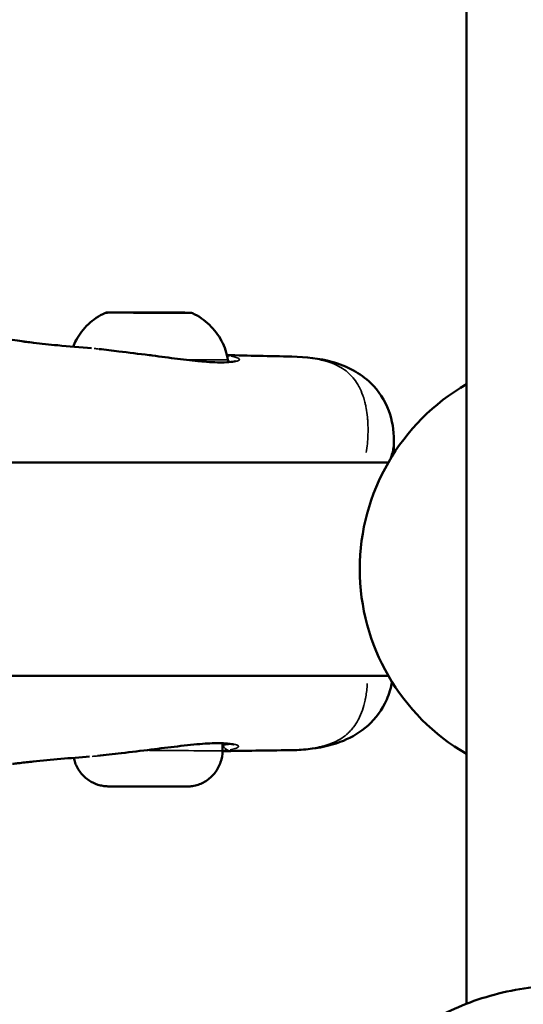
# Model space of a CAD drawing. Units: millimetres. Extents: x -1271 to 47198, y 6 to 35803.
# Drawn here: x 36236 to 36283, y 29564 to 29656 of the extents above; entities that cross this region are included whole.
import ezdxf

# ---------------------------------------------------------------- set-up
doc = ezdxf.new("R2010")
doc.units = ezdxf.units.MM
doc.header["$MEASUREMENT"] = 0
doc.layers.add('Visible (ISO)', color=7, linetype='Continuous', lineweight=50)
doc.layers.add('Visible Narrow (ISO)', color=7, linetype='Continuous', lineweight=35)
doc.styles.get("Standard").update_dxf_attribs({"font": 'square721_bt_roman.ttf'})
doc.dimstyles.get("Standard").update_dxf_attribs({"dimtxt": 200, "dimasz": 100, "dimexe": 0.18, "dimexo": 0.0625, "dimgap": 40, "dimtad": 1, "dimdec": 0, "dimlfac": 0.1, "dimrnd": 5, "dimzin": 0, "dimdsep": 46, "dimtxsty": 'Standard', "dimcen": 0.09, "dimse1": 1, "dimse2": 1, "dimadec": 0, "dimazin": 0, "dimtfac": 1, "dimtdec": 0, "dimtofl": 0, "dimtmove": 0, "dimatfit": 3, "dimfxl": 1, "dimtolj": 1, "dimtzin": 0, "dimarcsym": 0})

# ---------------------------------------------------------------- blocks, each defined once
blk = doc.blocks.new('*D3')
at = {"color": 0, "lineweight": -2, "transparency": 16777216}
blk.add_line((26427.251, 34734.787), (46184.599, 34734.787), dxfattribs=at)
at = {"color": 0, "transparency": 16777216}
for points in [[(26427.251, 34793.121), (26427.251, 34676.454), (26077.251, 34734.787)], [(46184.599, 34793.121), (46184.599, 34676.454), (46534.599, 34734.787)]]:
    blk.add_solid(points, dxfattribs=at)
at = {"layer": 'Defpoints', "color": 0, "transparency": 16777216}
for p in [(46534.599, 34734.787), (26077.251, 25505.249), (46534.599, 25505.249)]:
    blk.add_point(p, dxfattribs=at)
at = {"color": 0, "transparency": 16777216, "insert": (36305.925, 35343.249), "char_height": 700, "attachment_point": 5}
blk.add_mtext('\\A1;2045', dxfattribs=at)
blk = doc.blocks.new('*D4')
at = {"color": 0, "lineweight": -2, "transparency": 16777216}
blk.add_line((25919.109, 34244.014), (25919.109, 25847.621), dxfattribs=at)
at = {"color": 0, "transparency": 16777216}
for points in [[(25860.776, 34244.014), (25977.443, 34244.014), (25919.109, 34594.014)], [(25860.776, 25847.621), (25977.443, 25847.621), (25919.109, 25497.621)]]:
    blk.add_solid(points, dxfattribs=at)
at = {"layer": 'Defpoints', "color": 0, "transparency": 16777216}
for p in [(36287.942, 34594.014), (25919.109, 25497.621), (36601.942, 25497.621)]:
    blk.add_point(p, dxfattribs=at)
at = {"color": 0, "transparency": 16777216, "insert": (25310.177, 30045.817), "char_height": 700, "attachment_point": 5, "rotation": 90}
blk.add_mtext('\\A1;910', dxfattribs=at)

msp = doc.modelspace()

# ---------------------------------------------------------------- linework, layer by layer
at = {"layer": 'Visible (ISO)'}
for p, q in [((36277.942, 30169.257), (36277.942, 29563.585)), ((36261.58, 29624.228), (36261.579, 29624.228)), ((36271.138, 29616.376), (36271.135, 29615.154)), ((36271.138, 29616.379), (36271.138, 29616.378)), ((36270.622, 29614.313), (36227.029, 29614.313)), ((36270.622, 29594.313), (36227.014, 29594.313)), ((36255.085, 29587.277), (36255.087, 29587.994)), ((36261.359, 29587.336), (36261.36, 29587.336)), ((36246.036, 29583.944), (36245.289, 29583.952)), ((36245.289, 29583.952), (36247.33, 29583.952)), ((36246.036, 29583.952), (36246.036, 29583.944)), ((36248.824, 29583.935), (36246.036, 29583.944)), ((36247.33, 29583.952), (36250.119, 29583.944)), ((36248.825, 29583.947), (36248.824, 29583.935)), ((36250.866, 29583.935), (36248.824, 29583.935)), ((36250.119, 29583.944), (36250.866, 29583.935))]:
    msp.add_line(p, q, dxfattribs=at)
msp.add_arc((36287.942, 29604.313), 20, 120, 240, dxfattribs=at)
for points, knots in [([(36241.082, 29625.145), (36241.167, 29625.356), (36241.264, 29625.563), (36241.672, 29626.315), (36242.067, 29626.826), (36242.981, 29627.683), (36243.511, 29628.042), (36244.076, 29628.305)], [0.1244756, 0.1244756, 0.1244756, 0.1244756, 0.192348, 0.192348, 0.3812214, 0.3812214, 0.5683711, 0.5683711, 0.5683711, 0.5683711]), ([(36244.076, 29628.305), (36244.098, 29628.316), (36244.121, 29628.325), (36244.164, 29628.337), (36244.184, 29628.342), (36244.21, 29628.346), (36244.218, 29628.347), (36244.232, 29628.349), (36244.238, 29628.35), (36244.248, 29628.351), (36244.253, 29628.351), (36244.262, 29628.352), (36244.266, 29628.352), (36244.279, 29628.353), (36244.285, 29628.353), (36244.313, 29628.353), (36244.338, 29628.354), (36244.486, 29628.355), (36244.695, 29628.355), (36245.219, 29628.356), (36245.516, 29628.356), (36246.181, 29628.356), (36246.557, 29628.355), (36247.343, 29628.354), (36247.761, 29628.353), (36248.589, 29628.351), (36249.007, 29628.35), (36249.793, 29628.348), (36250.169, 29628.346), (36250.833, 29628.344), (36251.129, 29628.342), (36251.605, 29628.34), (36251.79, 29628.338), (36251.967, 29628.337), (36252.009, 29628.336), (36252.054, 29628.335), (36252.065, 29628.335), (36252.083, 29628.335), (36252.089, 29628.334), (36252.105, 29628.333), (36252.109, 29628.333), (36252.12, 29628.332), (36252.126, 29628.331), (36252.143, 29628.329), (36252.153, 29628.328), (36252.174, 29628.324), (36252.184, 29628.321), (36252.211, 29628.314), (36252.228, 29628.309), (36252.258, 29628.298), (36252.27, 29628.292), (36252.283, 29628.287)], [0, 0, 0, 0, 0.007437, 0.007437, 0.013651, 0.013651, 0.01653, 0.01653, 0.019839, 0.019839, 0.023412, 0.023412, 0.029739, 0.029739, 0.046185, 0.046185, 0.095536, 0.095536, 0.246185, 0.246185, 0.371113, 0.371113, 0.495309, 0.495309, 0.619397, 0.619397, 0.743457, 0.743457, 0.867516, 0.867516, 0.991605, 0.991605, 1.115809, 1.115809, 1.173923, 1.173923, 1.202096, 1.202096, 1.21597, 1.21597, 1.220012, 1.220012, 1.223474, 1.223474, 1.227149, 1.227149, 1.230519, 1.230519, 1.23596, 1.23596, 1.240065, 1.240065, 1.240065, 1.240065]), ([(36252.283, 29628.287), (36252.862, 29628.013), (36253.404, 29627.639), (36254.319, 29626.757), (36254.707, 29626.241), (36255.29, 29625.132), (36255.495, 29624.526), (36255.599, 29623.911)], [0, 0, 0, 0, 0.1923332, 0.1923332, 0.3812022, 0.3812022, 0.5683711, 0.5683711, 0.5683711, 0.5683711]), ([(36235.374, 29625.809), (36235.721, 29625.75), (36236.045, 29625.699), (36236.45, 29625.637), (36236.585, 29625.617), (36236.614, 29625.613), (36236.615, 29625.613), (36236.615, 29625.613)], [0, 0, 0, 0, 0.2493793, 0.2493793, 0.4066791, 0.4066791, 0.4217055, 0.4217055, 0.4217055, 0.4217055]), ([(36236.473, 29625.634), (36236.479, 29625.633), (36236.486, 29625.632), (36236.556, 29625.623), (36236.636, 29625.614), (36236.923, 29625.578), (36237.153, 29625.55), (36238.096, 29625.44), (36238.866, 29625.357), (36240.683, 29625.178), (36241.749, 29625.084), (36242.828, 29625)], [0.797095, 0.797095, 0.797095, 0.797095, 0.802385, 0.802385, 0.852341, 0.852341, 0.973907, 0.973907, 1.338403, 1.338403, 1.822894, 1.822894, 1.822894, 1.822894]), ([(36243.531, 29624.929), (36244.113, 29624.863), (36244.74, 29624.786), (36246.291, 29624.599), (36247.258, 29624.482), (36248.309, 29624.348), (36248.406, 29624.336), (36248.503, 29624.323)], [0.0869829, 0.0869829, 0.0869829, 0.0869829, 0.2946235, 0.2946235, 0.5830014, 0.5830014, 0.6123864, 0.6123864, 0.6123864, 0.6123864]), ([(36248.503, 29624.323), (36249.311, 29624.22), (36250.123, 29624.112), (36251.646, 29623.921), (36252.373, 29623.838), (36253.117, 29623.771), (36253.213, 29623.763), (36253.307, 29623.756)], [0, 0, 0, 0, 0.244251, 0.244251, 0.491588, 0.491588, 0.5288583, 0.5288583, 0.5288583, 0.5288583]), ([(36261.58, 29624.228), (36262.945, 29624.202), (36264.143, 29624.056), (36266.014, 29623.543), (36266.694, 29623.287), (36267.924, 29622.612), (36268.485, 29622.209), (36269.71, 29621.017), (36270.303, 29620.109), (36271.001, 29618.242), (36271.14, 29617.279), (36271.138, 29616.379)], [0, 0, 0, 0, 0.50976, 0.50976, 0.80098, 0.80098, 1.05937, 1.05937, 1.442867, 1.442867, 1.808537, 1.808537, 1.808537, 1.808537]), ([(36253.307, 29623.756), (36254.068, 29623.694), (36254.735, 29623.67), (36255.567, 29623.691), (36255.834, 29623.713), (36256.024, 29623.743)], [0, 0, 0, 0, 0.3014264, 0.3014264, 0.4914198, 0.4914198, 0.4914198, 0.4914198]), ([(36255.599, 29623.911), (36255.603, 29623.888), (36255.605, 29623.866), (36255.607, 29623.794), (36255.601, 29623.745), (36255.589, 29623.698)], [0, 0, 0, 0, 0.00679411, 0.00679411, 0.02141791, 0.02141791, 0.02141791, 0.02141791]), ([(36256.024, 29623.743), (36256.138, 29623.761), (36256.225, 29623.782), (36256.283, 29623.801), (36256.293, 29623.806), (36256.293, 29623.806)], [0, 0, 0, 0, 0.1141476, 0.1141476, 0.1592026, 0.1592026, 0.1592026, 0.1592026]), ([(36270.962, 29593.745), (36270.936, 29593.596), (36270.905, 29593.448), (36270.74, 29592.757), (36270.544, 29592.215), (36269.839, 29590.827), (36269.19, 29590.035), (36267.727, 29588.841), (36266.918, 29588.411), (36265.129, 29587.748), (36264.137, 29587.554), (36262.547, 29587.381), (36261.97, 29587.343), (36261.36, 29587.336)], [0.192648, 0.192648, 0.192648, 0.192648, 0.251009, 0.251009, 0.464907, 0.464907, 0.83121, 0.83121, 1.180301, 1.180301, 1.603354, 1.603354, 1.82886, 1.82886, 1.82886, 1.82886]), ([(36255.085, 29587.277), (36255.084, 29586.915), (36255.023, 29586.549), (36254.792, 29585.869), (36254.621, 29585.547), (36254.192, 29584.98), (36253.928, 29584.728), (36253.342, 29584.324), (36253.012, 29584.168), (36252.502, 29584.019), (36252.329, 29583.984), (36252.096, 29583.954), (36252.034, 29583.948), (36251.943, 29583.941), (36251.911, 29583.939), (36251.863, 29583.937), (36251.845, 29583.937), (36251.816, 29583.936), (36251.804, 29583.935), (36251.772, 29583.935), (36251.756, 29583.935), (36251.691, 29583.934), (36251.642, 29583.933), (36251.477, 29583.933), (36251.345, 29583.932), (36250.958, 29583.932), (36250.669, 29583.932), (36250.03, 29583.932), (36249.677, 29583.932), (36248.939, 29583.933), (36248.546, 29583.934), (36247.766, 29583.936), (36247.371, 29583.937), (36246.626, 29583.939), (36246.268, 29583.94), (36245.633, 29583.943), (36245.349, 29583.944), (36244.885, 29583.947), (36244.702, 29583.948), (36244.509, 29583.95), (36244.46, 29583.95), (36244.392, 29583.951), (36244.374, 29583.952), (36244.331, 29583.953), (36244.311, 29583.954), (36244.27, 29583.956), (36244.255, 29583.956), (36244.215, 29583.959), (36244.19, 29583.961), (36244.132, 29583.965), (36244.098, 29583.969), (36244.001, 29583.979), (36243.937, 29583.988), (36243.721, 29584.025), (36243.57, 29584.062), (36243.126, 29584.203), (36242.839, 29584.34), (36242.284, 29584.709), (36242.016, 29584.957), (36241.578, 29585.517), (36241.401, 29585.837), (36241.229, 29586.319), (36241.186, 29586.471), (36241.154, 29586.625)], [0, 0, 0, 0, 0.108639, 0.108639, 0.215315, 0.215315, 0.322062, 0.322062, 0.428802, 0.428802, 0.481395, 0.481395, 0.500031, 0.500031, 0.51117, 0.51117, 0.520425, 0.520425, 0.530352, 0.530352, 0.550517, 0.550517, 0.610949, 0.610949, 0.702152, 0.702152, 0.827738, 0.827738, 0.945608, 0.945608, 1.06264, 1.06264, 1.179457, 1.179457, 1.296265, 1.296265, 1.413256, 1.413256, 1.530958, 1.530958, 1.591978, 1.591978, 1.614844, 1.614844, 1.627553, 1.627553, 1.633831, 1.633831, 1.642272, 1.642272, 1.652665, 1.652665, 1.672195, 1.672195, 1.718609, 1.718609, 1.812036, 1.812036, 1.918749, 1.918749, 2.025485, 2.025485, 2.072393, 2.072393, 2.072393, 2.072393]), ([(36248.416, 29587.401), (36247.477, 29587.285), (36246.52, 29587.173), (36244.83, 29586.973), (36244.068, 29586.88), (36243.374, 29586.804)], [0, 0, 0, 0, 0.2838904, 0.2838904, 0.5333939, 0.5333939, 0.5333939, 0.5333939]), ([(36253.219, 29587.938), (36252.519, 29587.887), (36251.712, 29587.803), (36250.08, 29587.609), (36249.245, 29587.503), (36248.416, 29587.401)], [0, 0, 0, 0, 0.2771126, 0.2771126, 0.5280012, 0.5280012, 0.5280012, 0.5280012]), ([(36255.938, 29587.92), (36255.694, 29587.963), (36255.321, 29587.994), (36254.403, 29588.003), (36253.843, 29587.983), (36253.219, 29587.938)], [0, 0, 0, 0, 0.2456086, 0.2456086, 0.4926062, 0.4926062, 0.4926062, 0.4926062]), ([(36256.2, 29587.854), (36256.2, 29587.854), (36256.176, 29587.865), (36256.091, 29587.89), (36256.023, 29587.906), (36255.938, 29587.92)], [0.1009775, 0.1009775, 0.1009775, 0.1009775, 0.1729073, 0.1729073, 0.2585643, 0.2585643, 0.2585643, 0.2585643]), ([(36242.642, 29586.735), (36240.825, 29586.609), (36239.022, 29586.455), (36236.917, 29586.232), (36236.493, 29586.185), (36235.952, 29586.122), (36235.809, 29586.105), (36235.585, 29586.077), (36235.498, 29586.067), (36235.426, 29586.058)], [0, 0, 0, 0, 0.813164, 0.813164, 1.023263, 1.023263, 1.102053, 1.102053, 1.156282, 1.156282, 1.156282, 1.156282]), ([(36267.442, 29550.77), (36267.442, 29552.188), (36267.726, 29553.601), (36268.799, 29556.311), (36269.621, 29557.587), (36271.787, 29560.035), (36273.201, 29561.146), (36276.524, 29563.094), (36278.478, 29563.878), (36282.629, 29564.983), (36284.83, 29565.295), (36289.245, 29565.427), (36291.458, 29565.25), (36295.729, 29564.412), (36297.786, 29563.749), (36301.551, 29561.924), (36303.265, 29560.764), (36305.986, 29558.022), (36307.048, 29556.479), (36308.183, 29553.482), (36308.442, 29552.128), (36308.442, 29550.77)], [1.570796, 1.570796, 1.570796, 1.570796, 1.811518, 1.811518, 2.072484, 2.072484, 2.383928, 2.383928, 2.735799, 2.735799, 3.093317, 3.093317, 3.448513, 3.448513, 3.805249, 3.805249, 4.161198, 4.161198, 4.481881, 4.481881, 4.712389, 4.712389, 4.712389, 4.712389])]:
    msp.add_open_spline(points, degree=3, knots=knots, dxfattribs=at)
for points in [[(36255.503, 29624.369), (36257.508, 29624.312), (36259.526, 29624.268), (36261.579, 29624.228)], [(36261.359, 29587.336), (36259.248, 29587.315), (36257.161, 29587.288), (36255.085, 29587.246)]]:
    msp.add_open_spline(points, degree=3, dxfattribs=at)
at = {"layer": 'Visible Narrow (ISO)'}
msp.add_line((36255.97, 29623.711), (36255.97, 29623.711), dxfattribs=at)
for centre, major_axis, ratio, start_param, end_param in [((36248.179, 29628.296), (-4.104, 0.009), 0.002285, 3.303055, 6.121723), ((36248.44, 29623.827), (0.064, 0.496), 0.035612, 6.226789, 6.280217), ((36255.695, 29623.782), (0.078, 0.494), 0.882567, 0.118634, 0.52732), ((36248.169, 29623.928), (-7.43, 0.017), 0.002285, 4.24367, 4.243675), ((36248.169, 29623.928), (7.43, -0.017), 0.002285, 0.055278, 1.043242), ((36253.267, 29623.257), (0.04, 0.498), 0.644285, 6.137022, 6.275493), ((36256.101, 29623.249), (-0.076, 0.494), 0.937979, 5.96957, 6.266679), ((36248.085, 29587.293), (7, -0.016), 0.002285, 0.081475, 1.548024), ((36248.354, 29587.897), (0.061, -0.496), 0.035866, 0.00319, 0.060602), ((36253.183, 29588.436), (0.036, -0.499), 0.644164, 0.007987, 0.151748), ((36248.086, 29587.861), (-8.017, 0.018), 0.002285, 2.633501, 2.652485), ((36255.609, 29587.852), (0.08, -0.493), 0.881816, 4.680354, 6.098877), ((36256.023, 29588.413), (0.076, -0.491), 0.951753, 5.956776, 6.266006)]:
    msp.add_ellipse(centre, major_axis=major_axis, ratio=ratio, start_param=start_param, end_param=end_param, dxfattribs=at)
msp.add_ellipse((36248.077, 29583.944), major_axis=(3.65, -0.008), ratio=0.002285, dxfattribs=at)
for points, knots in [([(36248.197, 29624.362), (36247.715, 29624.423), (36247.238, 29624.482), (36246.766, 29624.54), (36246.481, 29624.575), (36246.197, 29624.609), (36245.916, 29624.643), (36245.912, 29624.644), (36245.908, 29624.644), (36245.904, 29624.645), (36245.627, 29624.678), (36245.352, 29624.712), (36245.085, 29624.744), (36245.079, 29624.745), (36245.074, 29624.745), (36245.069, 29624.746), (36244.532, 29624.811), (36244.022, 29624.873), (36243.539, 29624.928), (36243.532, 29624.929), (36243.524, 29624.93), (36243.517, 29624.931), (36243.366, 29624.948), (36243.217, 29624.964), (36243.071, 29624.978)], [0.000306387, 0.000306387, 0.000306387, 0.000306387, 0.001752258, 0.001752258, 0.001752258, 0.002627028, 0.002627028, 0.002627028, 0.002639003, 0.002639003, 0.002639003, 0.003501267, 0.003501267, 0.003501267, 0.003518671, 0.003518671, 0.003518671, 0.005252131, 0.005252131, 0.005252131, 0.005278007, 0.005278007, 0.005278007, 0.005821359, 0.005821359, 0.005821359, 0.005821359]), ([(36253.148, 29623.763), (36252.868, 29623.788), (36252.577, 29623.817), (36251.894, 29623.891), (36251.493, 29623.938), (36250.674, 29624.04), (36250.254, 29624.095), (36249.479, 29624.196), (36249.126, 29624.242), (36248.771, 29624.288)], [0.000266905, 0.000266905, 0.000266905, 0.000266905, 0.001334526, 0.001334526, 0.002669052, 0.002669052, 0.004003578, 0.004003578, 0.005071199, 0.005071199, 0.005071199, 0.005071199]), ([(36255.884, 29624.254), (36256.079, 29624.22), (36256.239, 29624.182), (36256.44, 29624.119), (36256.504, 29624.095), (36256.601, 29624.045), (36256.634, 29624.021), (36256.672, 29623.972), (36256.676, 29623.947), (36256.655, 29623.899), (36256.629, 29623.876), (36256.524, 29623.818), (36256.423, 29623.786), (36256.287, 29623.759)], [0.00033951, 0.00033951, 0.00033951, 0.00033951, 0.001697551, 0.001697551, 0.002546327, 0.002546327, 0.003395102, 0.003395102, 0.004243878, 0.004243878, 0.005092654, 0.005092654, 0.006450695, 0.006450695, 0.006450695, 0.006450695]), ([(36268.544, 29615.228), (36268.633, 29615.785), (36268.687, 29616.337), (36268.708, 29616.876), (36268.714, 29617.04), (36268.717, 29617.203), (36268.717, 29617.364), (36268.717, 29617.636), (36268.709, 29617.904), (36268.693, 29618.163), (36268.685, 29618.293), (36268.675, 29618.422), (36268.663, 29618.548), (36268.635, 29618.836), (36268.596, 29619.113), (36268.547, 29619.38), (36268.532, 29619.464), (36268.515, 29619.548), (36268.497, 29619.63), (36268.475, 29619.737), (36268.45, 29619.843), (36268.424, 29619.946), (36268.377, 29620.128), (36268.325, 29620.303), (36268.269, 29620.472), (36268.255, 29620.511), (36268.242, 29620.55), (36268.228, 29620.589), (36268.126, 29620.876), (36268.01, 29621.142), (36267.879, 29621.389), (36267.875, 29621.398), (36267.87, 29621.406), (36267.866, 29621.414), (36267.73, 29621.668), (36267.579, 29621.902), (36267.411, 29622.117), (36267.405, 29622.126), (36267.398, 29622.134), (36267.391, 29622.143), (36267.302, 29622.255), (36267.209, 29622.362), (36267.11, 29622.465), (36267.029, 29622.549), (36266.944, 29622.631), (36266.856, 29622.708), (36266.838, 29622.724), (36266.821, 29622.739), (36266.803, 29622.754), (36266.411, 29623.089), (36265.959, 29623.355), (36265.437, 29623.566), (36265.409, 29623.577), (36265.38, 29623.588), (36265.352, 29623.599), (36265.104, 29623.696), (36264.84, 29623.779), (36264.561, 29623.852), (36264.536, 29623.859), (36264.511, 29623.865), (36264.486, 29623.872), (36264.335, 29623.91), (36264.179, 29623.945), (36264.019, 29623.977), (36263.874, 29624.006), (36263.725, 29624.032), (36263.572, 29624.056), (36263.56, 29624.058), (36263.547, 29624.06), (36263.534, 29624.062), (36263.369, 29624.088), (36263.2, 29624.111), (36263.027, 29624.131), (36262.854, 29624.151), (36262.678, 29624.168), (36262.497, 29624.182), (36262.491, 29624.183), (36262.484, 29624.183), (36262.478, 29624.184), (36262.461, 29624.185), (36262.445, 29624.186), (36262.428, 29624.188)], [0.00419441, 0.00419441, 0.00419441, 0.00419441, 0.00653853, 0.00653853, 0.00653853, 0.00725455, 0.00725455, 0.00725455, 0.00846264, 0.00846264, 0.00846264, 0.00906819, 0.00906819, 0.00906819, 0.01044486, 0.01044486, 0.01044486, 0.01088183, 0.01088183, 0.01088183, 0.01145146, 0.01145146, 0.01145146, 0.01245952, 0.01245952, 0.01245952, 0.01269547, 0.01269547, 0.01269547, 0.01445042, 0.01445042, 0.01445042, 0.01450911, 0.01450911, 0.01450911, 0.01632275, 0.01632275, 0.01632275, 0.01639413, 0.01639413, 0.01639413, 0.01734876, 0.01734876, 0.01734876, 0.01813639, 0.01813639, 0.01813639, 0.01829241, 0.01829241, 0.01829241, 0.02176366, 0.02176366, 0.02176366, 0.02195051, 0.02195051, 0.02195051, 0.0235773, 0.0235773, 0.0235773, 0.0237218, 0.0237218, 0.0237218, 0.02459374, 0.02459374, 0.02459374, 0.02539094, 0.02539094, 0.02539094, 0.02545764, 0.02545764, 0.02545764, 0.02631592, 0.02631592, 0.02631592, 0.02717421, 0.02717421, 0.02717421, 0.02720458, 0.02720458, 0.02720458, 0.02728212, 0.02728212, 0.02728212, 0.02728212]), ([(36256.091, 29623.726), (36255.97, 29623.71), (36255.833, 29623.696), (36255.68, 29623.686), (36255.488, 29623.674), (36255.27, 29623.667), (36255.031, 29623.667), (36254.602, 29623.668), (36254.107, 29623.689), (36253.545, 29623.731)], [0.000249714, 0.000249714, 0.000249714, 0.000249714, 0.001248569, 0.001248569, 0.001248569, 0.002497137, 0.002497137, 0.002497137, 0.004744561, 0.004744561, 0.004744561, 0.004744561]), ([(36255.885, 29623.728), (36255.873, 29623.73), (36255.861, 29623.732), (36255.849, 29623.734), (36255.783, 29623.744), (36255.706, 29623.755), (36255.619, 29623.765)], [0.0046347722, 0.0046347722, 0.0046347722, 0.0046347722, 0.004769376, 0.004769376, 0.004769376, 0.0054828922, 0.0054828922, 0.0054828922, 0.0054828922]), ([(36271.137, 29616.301), (36271.135, 29616.224), (36271.13, 29616.144), (36271.123, 29616.062), (36271.118, 29616.011), (36271.112, 29615.96), (36271.106, 29615.909), (36271.097, 29615.838), (36271.086, 29615.767), (36271.074, 29615.694), (36271.047, 29615.535), (36271.011, 29615.371), (36270.968, 29615.201), (36270.943, 29615.104), (36270.916, 29615.005), (36270.886, 29614.904), (36270.866, 29614.837), (36270.845, 29614.769), (36270.823, 29614.7)], [0.044472442, 0.044472442, 0.044472442, 0.044472442, 0.045110028, 0.045110028, 0.045110028, 0.045499249, 0.045499249, 0.045499249, 0.046029062, 0.046029062, 0.046029062, 0.047184406, 0.047184406, 0.047184406, 0.04784722, 0.04784722, 0.04784722, 0.048288363, 0.048288363, 0.048288363, 0.048288363]), ([(36262.089, 29587.362), (36262.191, 29587.368), (36262.29, 29587.375), (36262.389, 29587.383), (36262.41, 29587.385), (36262.431, 29587.387), (36262.452, 29587.389), (36262.611, 29587.402), (36262.766, 29587.417), (36262.918, 29587.435), (36263.091, 29587.455), (36263.26, 29587.478), (36263.424, 29587.503), (36263.462, 29587.509), (36263.5, 29587.515), (36263.538, 29587.521), (36263.829, 29587.569), (36264.106, 29587.626), (36264.372, 29587.692), (36264.421, 29587.705), (36264.47, 29587.717), (36264.518, 29587.73), (36264.773, 29587.799), (36265.016, 29587.877), (36265.245, 29587.965), (36265.295, 29587.984), (36265.344, 29588.004), (36265.393, 29588.024), (36265.893, 29588.232), (36266.328, 29588.491), (36266.706, 29588.812), (36266.739, 29588.84), (36266.772, 29588.869), (36266.804, 29588.898), (36266.876, 29588.962), (36266.945, 29589.03), (36267.013, 29589.099), (36267.112, 29589.201), (36267.207, 29589.309), (36267.298, 29589.422), (36267.318, 29589.447), (36267.337, 29589.473), (36267.357, 29589.498), (36267.518, 29589.708), (36267.663, 29589.935), (36267.795, 29590.18), (36267.801, 29590.191), (36267.807, 29590.202), (36267.813, 29590.213), (36267.957, 29590.486), (36268.084, 29590.781), (36268.194, 29591.101), (36268.291, 29591.386), (36268.375, 29591.69), (36268.443, 29592.014), (36268.455, 29592.072), (36268.467, 29592.13), (36268.478, 29592.189), (36268.515, 29592.383), (36268.547, 29592.585), (36268.573, 29592.79), (36268.586, 29592.893), (36268.597, 29592.997), (36268.608, 29593.101), (36268.618, 29593.205), (36268.626, 29593.31), (36268.634, 29593.416), (36268.638, 29593.476), (36268.642, 29593.537), (36268.645, 29593.598)], [0.03026437, 0.03026437, 0.03026437, 0.03026437, 0.03073145, 0.03073145, 0.03073145, 0.03083186, 0.03083186, 0.03083186, 0.03158908, 0.03158908, 0.03158908, 0.03244595, 0.03244595, 0.03244595, 0.0326455, 0.0326455, 0.0326455, 0.03417645, 0.03417645, 0.03417645, 0.03445913, 0.03445913, 0.03445913, 0.03594983, 0.03594983, 0.03594983, 0.03627277, 0.03627277, 0.03627277, 0.03960889, 0.03960889, 0.03960889, 0.03990005, 0.03990005, 0.03990005, 0.04054998, 0.04054998, 0.04054998, 0.04150348, 0.04150348, 0.04150348, 0.04171369, 0.04171369, 0.04171369, 0.04345013, 0.04345013, 0.04345013, 0.04352733, 0.04352733, 0.04352733, 0.0454463, 0.0454463, 0.0454463, 0.04715461, 0.04715461, 0.04715461, 0.04746133, 0.04746133, 0.04746133, 0.04846578, 0.04846578, 0.04846578, 0.04896824, 0.04896824, 0.04896824, 0.0494647, 0.0494647, 0.0494647, 0.04974896, 0.04974896, 0.04974896, 0.04974896]), ([(36242.884, 29586.755), (36243.057, 29586.77), (36243.236, 29586.789), (36243.42, 29586.809), (36243.428, 29586.81), (36243.436, 29586.811), (36243.444, 29586.812), (36243.931, 29586.867), (36244.442, 29586.928), (36244.978, 29586.991), (36244.984, 29586.992), (36244.99, 29586.993), (36244.995, 29586.993), (36245.266, 29587.025), (36245.544, 29587.058), (36245.826, 29587.091), (36246.105, 29587.124), (36246.387, 29587.157), (36246.67, 29587.191), (36247.143, 29587.247), (36247.621, 29587.304), (36248.103, 29587.364)], [0.008139768, 0.008139768, 0.008139768, 0.008139768, 0.008796678, 0.008796678, 0.008796678, 0.008824639, 0.008824639, 0.008824639, 0.010556014, 0.010556014, 0.010556014, 0.010574769, 0.010574769, 0.010574769, 0.011448696, 0.011448696, 0.011448696, 0.012315349, 0.012315349, 0.012315349, 0.013762321, 0.013762321, 0.013762321, 0.013762321]), ([(36248.683, 29587.435), (36249.037, 29587.479), (36249.386, 29587.523), (36250.165, 29587.62), (36250.594, 29587.673), (36251.413, 29587.77), (36251.807, 29587.814), (36252.487, 29587.883), (36252.781, 29587.91), (36253.061, 29587.932)], [0.000266671, 0.000266671, 0.000266671, 0.000266671, 0.001333354, 0.001333354, 0.002666707, 0.002666707, 0.004000061, 0.004000061, 0.005066743, 0.005066743, 0.005066743, 0.005066743]), ([(36253.46, 29587.961), (36253.71, 29587.978), (36253.948, 29587.99), (36254.456, 29588.009), (36254.719, 29588.013), (36255.388, 29588.005), (36255.74, 29587.979), (36256.011, 29587.937)], [0.000250381, 0.000250381, 0.000250381, 0.000250381, 0.001251907, 0.001251907, 0.002503815, 0.002503815, 0.004757248, 0.004757248, 0.004757248, 0.004757248]), ([(36255.215, 29587.84), (36255.442, 29587.861), (36255.625, 29587.884), (36255.797, 29587.913), (36255.828, 29587.919), (36255.856, 29587.925)], [0.000102952, 0.000102952, 0.000102952, 0.000102952, 0.001589694, 0.001589694, 0.00195609, 0.00195609, 0.00195609, 0.00195609]), ([(36256.207, 29587.901), (36256.342, 29587.871), (36256.443, 29587.836), (36256.546, 29587.775), (36256.572, 29587.75), (36256.592, 29587.7), (36256.588, 29587.674), (36256.549, 29587.623), (36256.515, 29587.597), (36256.418, 29587.546), (36256.354, 29587.52), (36256.151, 29587.455), (36255.991, 29587.416), (36255.796, 29587.38)], [0.000339605, 0.000339605, 0.000339605, 0.000339605, 0.001698024, 0.001698024, 0.002547037, 0.002547037, 0.003396049, 0.003396049, 0.004245061, 0.004245061, 0.005094073, 0.005094073, 0.006452493, 0.006452493, 0.006452493, 0.006452493])]:
    msp.add_open_spline(points, degree=3, knots=knots, dxfattribs=at)
for points in [[(36255.528, 29624.31), (36255.595, 29624.301), (36255.659, 29624.292), (36255.721, 29624.282)], [(36255.09, 29587.823), (36255.115, 29587.827), (36255.139, 29587.831), (36255.163, 29587.835)], [(36255.617, 29587.35), (36255.464, 29587.325), (36255.297, 29587.302), (36255.115, 29587.283)]]:
    msp.add_open_spline(points, degree=3, dxfattribs=at)

# ---------------------------------------------------------------- dimensions: what is measured, and where the dimension line sits
dim = msp.add_linear_dim(base=(46534.599, 34734.787), p1=(26077.251, 25505.249), p2=(46534.599, 25505.249), dimstyle='Standard', override={"dimtxt": 700, "dimasz": 350, "dimgap": 250})
dim.commit()
dim.dimension.update_dxf_attribs({"geometry": '*D3', "text_midpoint": (36305.925, 35343.249)})
dim = msp.add_linear_dim(base=(25919.109, 25497.621), p1=(36287.942, 34594.014), p2=(36601.942, 25497.621), angle=90, dimstyle='Standard', override={"dimtxt": 700, "dimasz": 350, "dimgap": 250})
dim.commit()
dim.dimension.update_dxf_attribs({"geometry": '*D4', "text_midpoint": (25310.177, 30045.817)})

doc.saveas('drawing.dxf')
